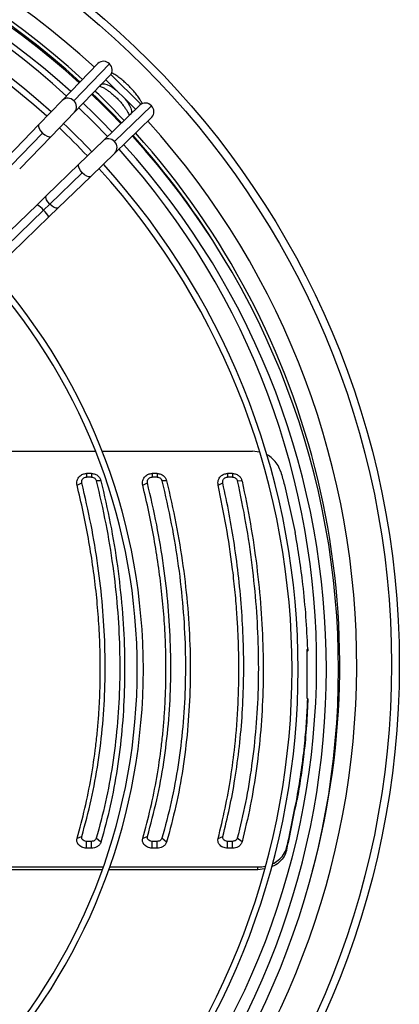
# Model space of a CAD drawing. Units: millimetres. Extents: x 5 to 414, y 3 to 291.
# Drawn here: x 108 to 118, y 232 to 259 of the extents above; entities that cross this region are included whole.
import ezdxf

# ---------------------------------------------------------------- set-up
doc = ezdxf.new("R2010")
doc.units = ezdxf.units.MM

msp = doc.modelspace()

# ---------------------------------------------------------------- linework, layer by layer
at = {"color": 7, "linetype": 'Continuous', "lineweight": 25}
for p, q in [((110.16, 258.179), (109.18, 257.167)), ((110.474, 258.169), (109.494, 257.157)), ((109.515, 256.842), (110.495, 257.855)), ((110.516, 257.881), (111.337, 257.06)), ((110.218, 257.569), (110.241, 257.592)), ((110.241, 257.592), (110.249, 257.6)), ((110.379, 257.735), (111.191, 256.924)), ((109.18, 257.167), (108.538, 256.505)), ((111.31, 257.039), (110.298, 256.059)), ((110.613, 256.039), (111.625, 257.018)), ((108.874, 256.18), (109.515, 256.842)), ((111.048, 256.785), (111.025, 256.763)), ((111.056, 256.793), (111.048, 256.785)), ((108.538, 256.505), (107.677, 255.615)), ((110.623, 255.724), (111.635, 256.704)), ((108.639, 256.273), (107.778, 255.384)), ((108.012, 255.29), (108.874, 256.18)), ((110.298, 256.059), (109.636, 255.418)), ((109.961, 255.083), (110.623, 255.724)), ((109.636, 255.418), (108.746, 254.557)), ((108.84, 254.322), (109.729, 255.184)), ((109.071, 254.221), (109.961, 255.083)), ((108.746, 254.557), (108.489, 254.308)), ((108.489, 254.308), (107.477, 253.327)), ((108.84, 254.322), (108.668, 254.156)), ((107.656, 253.176), (108.668, 254.156)), ((108.814, 253.973), (109.071, 254.221)), ((107.801, 252.992), (108.814, 253.973)), ((105.884, 247.553), (110.092, 247.553)), ((110.271, 247.553), (114.399, 247.553)), ((114.59, 247.526), (114.399, 247.553)), ((109.983, 246.939), (109.846, 246.939)), ((109.846, 246.939), (109.846, 246.842)), ((109.983, 246.842), (109.846, 246.842)), ((109.983, 246.939), (109.983, 246.842)), ((110.242, 246.738), (110.113, 246.742)), ((111.783, 246.939), (111.646, 246.939)), ((111.646, 246.939), (111.646, 246.842)), ((111.783, 246.842), (111.646, 246.842)), ((111.783, 246.939), (111.783, 246.842)), ((112.042, 246.738), (111.913, 246.742)), ((113.851, 246.939), (113.715, 246.939)), ((113.715, 246.939), (113.715, 246.842)), ((113.851, 246.842), (113.715, 246.842)), ((113.851, 246.939), (113.851, 246.842)), ((114.112, 246.731), (113.981, 246.738)), ((109.587, 246.615), (109.716, 246.679)), ((111.387, 246.615), (111.516, 246.679)), ((113.454, 246.621), (113.584, 246.682)), ((115.891, 242.109), (115.891, 240.783)), ((115.912, 242.129), (115.912, 242.073)), ((115.912, 240.764), (115.912, 240.707)), ((115.62, 238.001), (115.62, 238.058)), ((109.587, 236.94), (109.716, 236.991)), ((109.846, 236.667), (109.846, 236.854)), ((109.983, 236.854), (109.846, 236.854)), ((109.983, 236.667), (109.983, 236.854)), ((110.242, 236.836), (110.113, 236.938)), ((111.387, 236.94), (111.516, 236.991)), ((111.646, 236.667), (111.646, 236.854)), ((111.783, 236.854), (111.646, 236.854)), ((111.783, 236.667), (111.783, 236.854)), ((112.042, 236.836), (111.913, 236.938)), ((113.454, 236.935), (113.584, 236.989)), ((113.715, 236.667), (113.715, 236.854)), ((113.851, 236.854), (113.715, 236.854)), ((113.851, 236.667), (113.851, 236.854)), ((114.112, 236.842), (113.981, 236.941)), ((115.394, 236.869), (115.394, 236.927)), ((109.983, 236.667), (109.846, 236.667)), ((111.783, 236.667), (111.646, 236.667)), ((113.851, 236.667), (113.715, 236.667)), ((115.329, 236.599), (115.334, 236.679)), ((110.279, 236.077), (106.142, 236.077)), ((106.181, 236.157), (110.308, 236.157)), ((114.542, 236.077), (110.456, 236.077)), ((110.484, 236.157), (114.548, 236.157)), ((114.542, 236.077), (114.548, 236.157)), ((114.729, 236.1), (114.542, 236.077))]:
    msp.add_line(p, q, dxfattribs=at)
at = {"color": 8, "linetype": 'Continuous', "lineweight": 25}
for p, q in [((110.241, 257.592), (110.254, 257.605)), ((110.249, 257.6), (110.263, 257.615)), ((111.048, 256.785), (111.061, 256.798)), ((111.056, 256.793), (111.071, 256.807))]:
    msp.add_line(p, q, dxfattribs=at)
at = {"color": 8, "linetype": 'Continuous', "lineweight": 25, "flags": 128}
for points in [[(110.249, 257.6), (110.287, 257.62), (110.34, 257.621), (110.407, 257.604), (110.485, 257.569), (110.57, 257.518), (110.659, 257.452), (110.676, 257.439)], [(110.895, 257.22), (110.908, 257.203), (110.974, 257.114), (111.025, 257.029), (111.06, 256.951), (111.077, 256.884), (111.076, 256.831), (111.056, 256.793)], [(108.538, 256.505), (108.529, 256.49), (108.528, 256.448), (108.547, 256.394), (108.586, 256.333), (108.639, 256.273)], [(108.639, 256.273), (108.701, 256.222), (108.763, 256.185), (108.818, 256.167), (108.86, 256.171), (108.874, 256.18)], [(109.729, 255.184), (109.678, 255.245), (109.641, 255.307), (109.623, 255.362), (109.626, 255.404), (109.636, 255.418)], [(109.961, 255.083), (109.946, 255.074), (109.904, 255.072), (109.85, 255.091), (109.789, 255.13), (109.729, 255.184)], [(108.84, 254.322), (108.788, 254.384), (108.751, 254.446), (108.733, 254.501), (108.737, 254.542), (108.746, 254.557)], [(109.071, 254.221), (109.056, 254.212), (109.015, 254.21), (108.96, 254.23), (108.899, 254.269), (108.84, 254.322)]]:
    msp.add_lwpolyline(points, dxfattribs=at)
at = {"color": 7, "linetype": 'Continuous', "lineweight": 25, "flags": 128}
msp.add_lwpolyline([(109.637, 256.968), (110.03, 256.583), (110.421, 256.178)], dxfattribs=at)
at = {"color": 7, "linetype": 'Continuous', "lineweight": 25}
for radius in [23.4, 23.186]:
    msp.add_circle((95.024, 241.701), radius, dxfattribs=at)
at = {"color": 8, "linetype": 'Continuous', "lineweight": 25}
for centre, radius, start, end in [((95.024, 241.701), 22.232, 47.4407, 132.5593), ((109.332, 257.004), 0.223, 43.1699, 133.0624), ((109.35, 256.989), 0.221, 318.3342, 49.1531), ((95.024, 241.701), 22.232, 317.4262, 42.0732), ((110.445, 255.894), 0.221, 40.8469, 131.6658), ((110.46, 255.876), 0.223, 316.9376, 46.8301), ((108.246, 253.839), 0.528, 36.9687, 62.614), ((108.267, 253.689), 0.616, 27.3799, 49.3178)]:
    msp.add_arc(centre, radius, start, end, dxfattribs=at)
at = {"color": 7, "linetype": 'Continuous', "lineweight": 25}
for centre, radius, start, end in [((95.024, 241.701), 21.767, 47.473, 132.527), ((95.024, 241.701), 21.667, 47.4801, 132.5199), ((95.024, 241.568), 21.733, 47.72, 90), ((95.024, 241.568), 21.4, 47.7479, 90), ((95.024, 241.701), 21.133, 47.5193, 132.4807), ((95.024, 241.568), 20.625, 47.8162, 90), ((95.024, 241.568), 20.458, 47.8316, 90), ((110.312, 258.016), 0.223, 43.1699, 133.0624), ((110.33, 258.002), 0.221, 318.3342, 49.1531), ((95.024, 241.568), 21.733, 43.5106, 46.4894), ((95.024, 241.701), 21.667, 43.2555, 46.2459), ((95.024, 241.701), 21.767, 43.2593, 46.2444), ((95.024, 241.568), 21.4, 43.5019, 46.4981), ((111.457, 256.873), 0.222, 41.0244, 131.4884), ((111.471, 256.856), 0.223, 317.0897, 46.678), ((95.024, 241.568), 20.625, 43.4805, 46.5195), ((95.024, 241.568), 20.458, 43.4757, 46.5243), ((95.024, 241.568), 21.733, 317.72, 42.28), ((95.024, 241.701), 21.667, 30.9052, 42.0211), ((95.024, 241.701), 21.767, 344.9641, 42.0305), ((95.024, 241.568), 21.4, 317.7479, 42.2521), ((95.024, 241.701), 21.133, 317.511, 41.9693), ((95.024, 241.568), 20.625, 317.8162, 42.1838), ((95.024, 241.568), 20.458, 317.8316, 42.1684), ((95.024, 241.568), 16.38, 318.3053, 41.6947), ((95.024, 241.568), 16.213, 318.3298, 41.6702), ((367.694, 319.122), 262.624, 195.94357, 196.02321), ((-94.165, 287.244), 215.528, 346.40952, 346.4835), ((-93.11, 287.068), 214.448, 346.41013, 346.47824)]:
    msp.add_arc(centre, radius, start, end, dxfattribs=at)
for centre, major_axis, ratio, start_param, end_param in [((116.453, 254.54), (-6.18, 30.662), 0.089598, 1.813595, 1.857982), ((116.292, 254.54), (4.688, 30.665), 0.06933, 4.111181, 4.155568), ((116.292, 254.54), (4.709, 30.798), 0.06933, 4.111948, 4.156139)]:
    msp.add_ellipse(centre, major_axis=major_axis, ratio=ratio, start_param=start_param, end_param=end_param, dxfattribs=at)
for points, knots in [([(111.377, 257.081), (111.36, 257.11), (111.324, 257.176), (111.252, 257.28), (111.165, 257.39), (111.071, 257.497), (110.97, 257.599), (110.865, 257.694), (110.757, 257.781), (110.647, 257.857), (110.574, 257.904), (110.537, 257.921), (110.537, 257.922)], [0, 0, 0, 0, 0.093534, 0.209533, 0.323018, 0.435097, 0.546558, 0.658029, 0.769935, 0.882946, 0.997991, 1, 1, 1, 1]), ([(110.212, 257.556), (110.223, 257.553), (110.249, 257.544), (110.304, 257.518), (110.373, 257.478), (110.451, 257.426), (110.535, 257.361), (110.621, 257.286), (110.705, 257.204), (110.784, 257.118), (110.855, 257.031), (110.915, 256.947), (110.963, 256.87), (110.994, 256.807), (111.01, 256.767), (111.013, 256.754), (111.013, 256.751)], [0, 0, 0, 0, 0.057793, 0.12634, 0.199408, 0.275973, 0.354982, 0.435544, 0.516956, 0.598643, 0.679951, 0.760278, 0.838945, 0.9151, 0.980262, 1, 1, 1, 1]), ([(115.172, 246.982), (115.151, 247.041), (115.107, 247.161), (114.987, 247.31), (114.88, 247.41), (114.807, 247.44), (114.793, 247.446)], [0, 0, 0, 0, 0.309574, 0.619259, 0.929063, 1, 1, 1, 1]), ([(109.587, 246.615), (109.583, 246.659), (109.574, 246.748), (109.643, 246.859), (109.74, 246.926), (109.811, 246.934), (109.846, 246.939)], [0, 0, 0, 0, 0.282577, 0.563179, 0.782381, 1, 1, 1, 1]), ([(109.716, 246.679), (109.714, 246.701), (109.71, 246.746), (109.744, 246.801), (109.792, 246.836), (109.828, 246.84), (109.846, 246.842)], [0, 0, 0, 0, 0.278281, 0.561619, 0.780187, 1, 1, 1, 1]), ([(109.983, 246.939), (110.016, 246.935), (110.083, 246.928), (110.162, 246.877), (110.217, 246.811), (110.234, 246.762), (110.242, 246.738)], [0, 0, 0, 0, 0.276337, 0.555123, 0.776229, 1, 1, 1, 1]), ([(109.983, 246.842), (109.999, 246.841), (110.032, 246.837), (110.072, 246.811), (110.1, 246.778), (110.108, 246.754), (110.113, 246.742)], [0, 0, 0, 0, 0.271601, 0.555429, 0.777887, 1, 1, 1, 1]), ([(110.113, 246.742), (110.203, 246.348), (110.384, 245.567), (110.572, 244.406), (110.7, 243.265), (110.761, 242.145), (110.759, 241.053), (110.694, 239.987), (110.566, 238.947), (110.379, 237.924), (110.202, 237.269), (110.113, 236.938)], [0, 0, 0, 0, 0.11431, 0.226873, 0.338185, 0.448767, 0.559115, 0.667753, 0.777121, 0.887714, 1, 1, 1, 1]), ([(110.242, 246.738), (110.332, 246.348), (110.511, 245.569), (110.701, 244.403), (110.831, 243.245), (110.895, 242.101), (110.892, 240.983), (110.825, 239.894), (110.695, 238.841), (110.507, 237.816), (110.33, 237.163), (110.242, 236.836)], [0, 0, 0, 0, 0.112009, 0.223995, 0.335997, 0.447992, 0.560007, 0.670002, 0.780004, 0.88999, 1, 1, 1, 1]), ([(111.387, 246.615), (111.383, 246.659), (111.374, 246.748), (111.443, 246.859), (111.54, 246.926), (111.611, 246.934), (111.646, 246.939)], [0, 0, 0, 0, 0.282577, 0.563179, 0.782381, 1, 1, 1, 1]), ([(111.516, 246.679), (111.514, 246.701), (111.51, 246.746), (111.544, 246.801), (111.592, 246.836), (111.628, 246.84), (111.646, 246.842)], [0, 0, 0, 0, 0.278281, 0.561619, 0.780187, 1, 1, 1, 1]), ([(111.783, 246.939), (111.816, 246.935), (111.883, 246.928), (111.962, 246.877), (112.017, 246.811), (112.034, 246.762), (112.042, 246.738)], [0, 0, 0, 0, 0.276337, 0.555123, 0.776229, 1, 1, 1, 1]), ([(111.783, 246.842), (111.799, 246.841), (111.832, 246.837), (111.872, 246.811), (111.9, 246.778), (111.908, 246.754), (111.913, 246.742)], [0, 0, 0, 0, 0.271601, 0.555429, 0.777887, 1, 1, 1, 1]), ([(111.913, 246.742), (112.003, 246.348), (112.184, 245.567), (112.372, 244.406), (112.5, 243.265), (112.561, 242.145), (112.559, 241.053), (112.494, 239.987), (112.366, 238.947), (112.179, 237.924), (112.002, 237.269), (111.913, 236.938)], [0, 0, 0, 0, 0.11431, 0.226873, 0.338185, 0.448767, 0.559115, 0.667753, 0.777121, 0.887714, 1, 1, 1, 1]), ([(112.042, 246.738), (112.132, 246.348), (112.311, 245.569), (112.501, 244.403), (112.631, 243.245), (112.695, 242.101), (112.692, 240.983), (112.625, 239.894), (112.495, 238.841), (112.307, 237.816), (112.13, 237.163), (112.042, 236.836)], [0, 0, 0, 0, 0.112009, 0.223995, 0.335997, 0.447992, 0.560007, 0.670002, 0.780004, 0.88999, 1, 1, 1, 1]), ([(113.454, 246.621), (113.451, 246.665), (113.445, 246.753), (113.514, 246.861), (113.61, 246.927), (113.68, 246.935), (113.715, 246.939)], [0, 0, 0, 0, 0.28261, 0.563176, 0.782363, 1, 1, 1, 1]), ([(113.584, 246.682), (113.583, 246.697), (113.579, 246.727), (113.593, 246.77), (113.62, 246.807), (113.662, 246.836), (113.697, 246.84), (113.715, 246.842)], [0, 0, 0, 0, 0.1932015, 0.3811582, 0.5680036, 0.783345, 1, 1, 1, 1]), ([(113.851, 246.939), (113.885, 246.935), (113.952, 246.928), (114.033, 246.874), (114.088, 246.807), (114.104, 246.756), (114.112, 246.731)], [0, 0, 0, 0, 0.2762746, 0.5550661, 0.7761962, 1, 1, 1, 1]), ([(113.851, 246.842), (113.868, 246.84), (113.901, 246.837), (113.942, 246.81), (113.969, 246.776), (113.977, 246.751), (113.981, 246.738)], [0, 0, 0, 0, 0.271772, 0.55476, 0.777579, 1, 1, 1, 1]), ([(113.981, 246.738), (114.061, 246.352), (114.22, 245.579), (114.389, 244.425), (114.504, 243.281), (114.561, 242.151), (114.559, 241.046), (114.499, 239.971), (114.383, 238.929), (114.216, 237.914), (114.06, 237.265), (113.981, 236.941)], [0, 0, 0, 0, 0.1120046, 0.2239909, 0.3359991, 0.4479994, 0.5599971, 0.6700005, 0.7800075, 0.8899951, 1, 1, 1, 1]), ([(114.112, 246.731), (114.192, 246.341), (114.352, 245.56), (114.521, 244.395), (114.638, 243.24), (114.694, 242.099), (114.692, 240.985), (114.632, 239.899), (114.516, 238.847), (114.348, 237.823), (114.19, 237.169), (114.112, 236.842)], [0, 0, 0, 0, 0.112005, 0.223992, 0.336, 0.448, 0.559997, 0.67, 0.780007, 0.889995, 1, 1, 1, 1]), ([(109.587, 236.94), (109.661, 237.212), (109.81, 237.755), (109.978, 238.599), (110.084, 239.31), (110.146, 239.88), (110.181, 240.299), (110.206, 240.722), (110.221, 241.149), (110.227, 241.668), (110.215, 242.283), (110.176, 242.995), (110.11, 243.713), (110.018, 244.434), (109.901, 245.158), (109.76, 245.885), (109.644, 246.371), (109.587, 246.615)], [0, 0, 0, 0, 0.093694, 0.1868354, 0.2799226, 0.3240228, 0.368061, 0.4120565, 0.4560287, 0.4999968, 0.5713708, 0.6427878, 0.7143304, 0.7856708, 0.8568176, 0.9282349, 1, 1, 1, 1]), ([(109.716, 236.991), (109.807, 237.324), (109.986, 237.984), (110.173, 239.014), (110.3, 240.062), (110.361, 241.13), (110.359, 242.211), (110.294, 243.306), (110.167, 244.413), (109.981, 245.54), (109.805, 246.298), (109.716, 246.679)], [0, 0, 0, 0, 0.114233, 0.226768, 0.338129, 0.448771, 0.559116, 0.667808, 0.777229, 0.887789, 1, 1, 1, 1]), ([(111.387, 236.94), (111.461, 237.212), (111.61, 237.755), (111.778, 238.599), (111.884, 239.31), (111.946, 239.88), (111.981, 240.299), (112.006, 240.722), (112.021, 241.149), (112.027, 241.668), (112.015, 242.283), (111.976, 242.995), (111.91, 243.713), (111.818, 244.434), (111.701, 245.158), (111.56, 245.885), (111.444, 246.371), (111.387, 246.615)], [0, 0, 0, 0, 0.093694, 0.1868354, 0.2799226, 0.3240228, 0.368061, 0.4120565, 0.4560287, 0.4999968, 0.5713708, 0.6427878, 0.7143304, 0.7856708, 0.8568176, 0.9282349, 1, 1, 1, 1]), ([(111.516, 236.991), (111.607, 237.324), (111.786, 237.984), (111.973, 239.014), (112.1, 240.062), (112.161, 241.13), (112.159, 242.211), (112.094, 243.306), (111.967, 244.413), (111.781, 245.54), (111.605, 246.298), (111.516, 246.679)], [0, 0, 0, 0, 0.114233, 0.226768, 0.338129, 0.448771, 0.559116, 0.667808, 0.777229, 0.887789, 1, 1, 1, 1]), ([(113.454, 236.935), (113.521, 237.208), (113.654, 237.753), (113.805, 238.599), (113.931, 239.556), (113.988, 240.294), (114.009, 240.795), (114.015, 240.951), (114.019, 241.107), (114.022, 241.264), (114.024, 241.422), (114.024, 241.612), (114.023, 241.836), (114.018, 242.094), (114.01, 242.352), (113.999, 242.612), (113.985, 242.873), (113.96, 243.253), (113.917, 243.754), (113.828, 244.539), (113.687, 245.495), (113.532, 246.245), (113.454, 246.621)], [0, 0, 0, 0, 0.093712, 0.186873, 0.279949, 0.403264, 0.419391, 0.435514, 0.451636, 0.467755, 0.483873, 0.499992, 0.5261, 0.552211, 0.578326, 0.60445, 0.630585, 0.656735, 0.71845, 0.77997, 0.889619, 1, 1, 1, 1]), ([(113.584, 236.989), (113.648, 237.247), (113.774, 237.759), (113.925, 238.582), (114.045, 239.45), (114.125, 240.366), (114.162, 241.297), (114.156, 242.225), (114.11, 243.151), (114.026, 244.067), (113.909, 244.961), (113.764, 245.832), (113.644, 246.397), (113.584, 246.682)], [0, 0, 0, 0, 0.088511, 0.175987, 0.272863, 0.369545, 0.465722, 0.561732, 0.652399, 0.744053, 0.834362, 0.916497, 1, 1, 1, 1]), ([(115.912, 242.129), (115.899, 242.421), (115.872, 243.006), (115.791, 243.835), (115.691, 244.608), (115.61, 245.085), (115.569, 245.324)], [0, 0, 0, 0, 0.277888, 0.557031, 0.777724, 1, 1, 1, 1]), ([(115.912, 242.129), (115.908, 242.125), (115.901, 242.119), (115.894, 242.112), (115.891, 242.109)], [0, 0, 0, 0, 0.56, 1, 1, 1, 1]), ([(115.912, 242.073), (115.908, 242.069), (115.901, 242.062), (115.894, 242.056), (115.891, 242.053)], [0, 0, 0, 0, 0.56, 1, 1, 1, 1]), ([(115.891, 240.783), (115.895, 240.779), (115.902, 240.773), (115.909, 240.766), (115.912, 240.764)], [0, 0, 0, 0, 0.56, 1, 1, 1, 1]), ([(115.62, 238.058), (115.662, 238.305), (115.748, 238.797), (115.83, 239.5), (115.886, 240.155), (115.904, 240.561), (115.912, 240.764)], [0, 0, 0, 0, 0.2823451, 0.5625443, 0.7815995, 1, 1, 1, 1]), ([(115.912, 240.707), (115.901, 240.449), (115.877, 239.932), (115.807, 239.227), (115.722, 238.582), (115.654, 238.195), (115.62, 238.001)], [0, 0, 0, 0, 0.278064, 0.557314, 0.777958, 1, 1, 1, 1]), ([(109.846, 236.667), (109.801, 236.673), (109.711, 236.684), (109.618, 236.761), (109.574, 236.852), (109.582, 236.911), (109.587, 236.94)], [0, 0, 0, 0, 0.276037, 0.555122, 0.777036, 1, 1, 1, 1]), ([(109.846, 236.854), (109.823, 236.856), (109.778, 236.862), (109.732, 236.901), (109.71, 236.946), (109.714, 236.976), (109.716, 236.991)], [0, 0, 0, 0, 0.2745788, 0.5512893, 0.7727032, 1, 1, 1, 1]), ([(110.113, 236.938), (110.107, 236.925), (110.095, 236.899), (110.06, 236.872), (110.021, 236.856), (109.996, 236.854), (109.983, 236.854)], [0, 0, 0, 0, 0.282389, 0.56976, 0.786449, 1, 1, 1, 1]), ([(110.242, 236.836), (110.231, 236.81), (110.208, 236.758), (110.139, 236.704), (110.061, 236.673), (110.009, 236.669), (109.983, 236.667)], [0, 0, 0, 0, 0.283745, 0.564216, 0.782502, 1, 1, 1, 1]), ([(111.646, 236.667), (111.601, 236.673), (111.511, 236.684), (111.418, 236.761), (111.374, 236.852), (111.382, 236.911), (111.387, 236.94)], [0, 0, 0, 0, 0.276037, 0.555122, 0.777036, 1, 1, 1, 1]), ([(111.646, 236.854), (111.623, 236.856), (111.578, 236.862), (111.532, 236.901), (111.51, 236.946), (111.514, 236.976), (111.516, 236.991)], [0, 0, 0, 0, 0.274579, 0.551289, 0.772703, 1, 1, 1, 1]), ([(111.913, 236.938), (111.907, 236.925), (111.895, 236.899), (111.86, 236.872), (111.821, 236.856), (111.796, 236.854), (111.783, 236.854)], [0, 0, 0, 0, 0.282389, 0.56976, 0.786449, 1, 1, 1, 1]), ([(112.042, 236.836), (112.031, 236.81), (112.008, 236.758), (111.939, 236.704), (111.861, 236.673), (111.809, 236.669), (111.783, 236.667)], [0, 0, 0, 0, 0.283745, 0.564216, 0.782502, 1, 1, 1, 1]), ([(113.715, 236.667), (113.67, 236.672), (113.581, 236.683), (113.489, 236.758), (113.444, 236.847), (113.451, 236.906), (113.454, 236.935)], [0, 0, 0, 0, 0.2760871, 0.5551526, 0.7770265, 1, 1, 1, 1]), ([(113.715, 236.854), (113.693, 236.856), (113.648, 236.862), (113.602, 236.899), (113.579, 236.944), (113.583, 236.974), (113.584, 236.989)], [0, 0, 0, 0, 0.274572, 0.551269, 0.772691, 1, 1, 1, 1]), ([(113.981, 236.941), (113.976, 236.928), (113.965, 236.901), (113.93, 236.873), (113.89, 236.856), (113.864, 236.854), (113.851, 236.854)], [0, 0, 0, 0, 0.282776, 0.569341, 0.786301, 1, 1, 1, 1]), ([(114.112, 236.842), (114.101, 236.815), (114.079, 236.761), (114.009, 236.705), (113.931, 236.673), (113.878, 236.669), (113.851, 236.667)], [0, 0, 0, 0, 0.283766, 0.564262, 0.78254, 1, 1, 1, 1]), ([(115.329, 236.599), (115.31, 236.545), (115.274, 236.437), (115.156, 236.299), (115.036, 236.202), (114.946, 236.17), (114.918, 236.16)], [0, 0, 0, 0, 0.2910498, 0.5821344, 0.8732567, 1, 1, 1, 1]), ([(114.942, 236.24), (114.942, 236.24), (115.005, 236.261), (115.119, 236.343), (115.267, 236.488), (115.312, 236.615), (115.334, 236.679)], [0, 0, 0, 0, 0.000438, 0.298445, 0.649254, 1, 1, 1, 1]), ([(114.548, 236.157), (114.618, 236.157), (114.688, 236.158), (114.752, 236.178), (114.752, 236.179)], [0, 0, 0, 0, 0.995837, 1, 1, 1, 1])]:
    msp.add_open_spline(points, degree=3, knots=knots, dxfattribs=at)

doc.saveas('drawing.dxf')
